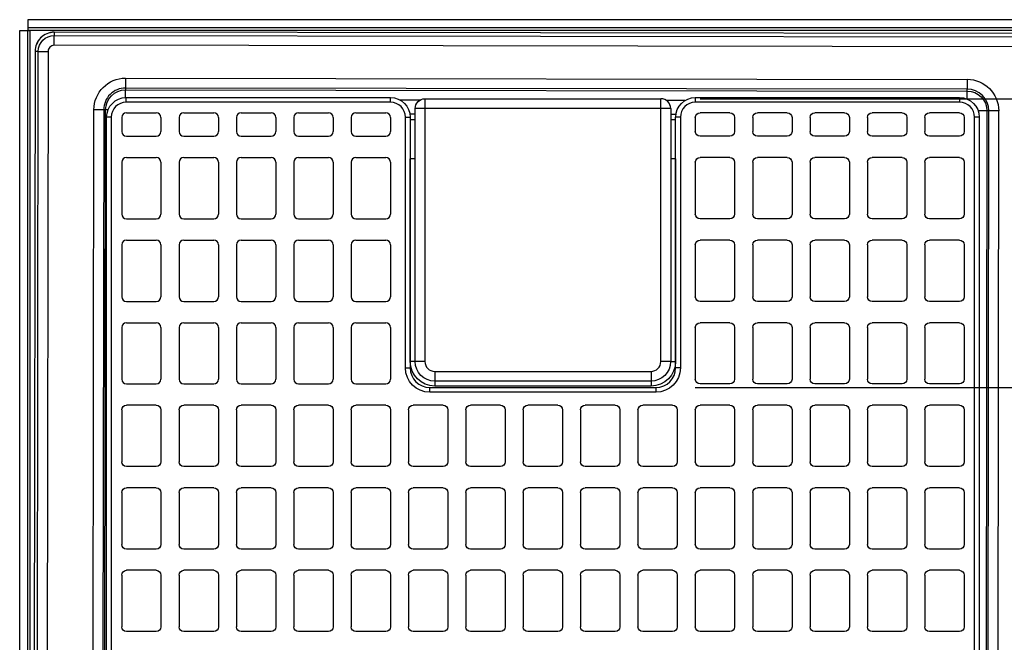
# Model space of a CAD drawing. Units: inches. Extents: x 0 to 17.2, y 0 to 11.
# Drawn here: x 3.3 to 4.9, y 8.6 to 9.6 of the extents above; entities that cross this region are included whole.
import ezdxf

# ---------------------------------------------------------------- set-up
doc = ezdxf.new("R2010")
doc.units = ezdxf.units.IN
doc.header["$MEASUREMENT"] = 0
doc.layers.add('DIMS', color=7, linetype='Continuous')
doc.layers.add('GEOM', color=7, linetype='Continuous')

msp = doc.modelspace()

# ---------------------------------------------------------------- linework, layer by layer
at = {"layer": 'DIMS', "color": 7}
for p, q in [((4.3776, 9.5129), (5.533, 9.5129)), ((4.3699, 9.0538), (5.533, 9.0538))]:
    msp.add_line(p, q, dxfattribs=at)
at = {"layer": 'GEOM', "color": 7}
for p, q in [((3.3083, 9.6385), (3.3083, 9.6254)), ((4.9614, 9.6385), (3.3083, 9.6385)), ((3.2951, 9.6216), (3.3083, 9.6216)), ((3.2951, 6.6185), (3.2951, 9.6216)), ((4.9614, 9.6254), (3.3083, 9.6254)), ((3.3083, 9.6254), (3.3083, 9.6217)), ((3.3083, 9.6217), (3.312, 9.6217)), ((3.3083, 6.6185), (3.3083, 9.6216)), ((3.3083, 9.6216), (3.312, 9.6216)), ((3.312, 9.6217), (4.9614, 9.6217)), ((3.312, 9.6216), (3.312, 9.6217)), ((3.312, 6.6223), (3.312, 9.6216)), ((3.35, 9.6185), (3.35, 9.6134)), ((4.9159, 9.6164), (3.35, 9.6185)), ((3.35, 9.6185), (3.35, 9.6185)), ((4.9159, 9.6164), (3.35, 9.6185)), ((3.35, 9.5978), (3.35, 9.6134)), ((3.35, 9.6134), (4.9159, 9.6112)), ((3.3195, 9.5881), (3.3155, 6.6666)), ((3.3195, 9.5881), (3.3155, 6.6666)), ((3.3247, 9.5881), (3.3195, 9.5881)), ((3.3195, 9.5881), (3.3195, 9.5881)), ((3.3207, 6.6666), (3.3247, 9.5881)), ((3.3247, 9.5881), (3.3403, 9.5881)), ((3.3403, 9.5881), (3.3363, 6.6666)), ((4.9159, 9.5956), (3.35, 9.5978)), ((3.4635, 9.5456), (3.4635, 9.5299)), ((3.4635, 9.5456), (4.8022, 9.5437)), ((4.8022, 9.5437), (4.8022, 9.5281)), ((3.4634, 9.5148), (3.4635, 9.527)), ((4.8022, 9.5281), (3.4635, 9.5299)), ((3.4635, 9.5299), (3.4635, 9.527)), ((3.4635, 9.527), (4.8022, 9.5251)), ((4.8022, 9.5251), (4.8022, 9.5281)), ((4.8022, 9.5124), (4.8022, 9.5251)), ((3.4646, 9.5073), (3.4646, 9.5148)), ((3.4646, 9.5148), (3.885, 9.5148)), ((3.885, 9.5073), (3.885, 9.5148)), ((3.9318, 9.5107), (3.9004, 9.5107)), ((3.9398, 9.5129), (3.9398, 9.4973)), ((3.9398, 9.5129), (4.3151, 9.5129)), ((4.3151, 9.4973), (4.3151, 9.5129)), ((4.3534, 9.5101), (4.3239, 9.5102)), ((4.3699, 9.5148), (4.7903, 9.5148)), ((4.3699, 9.5148), (4.3699, 9.5073)), ((4.7903, 9.5148), (4.7903, 9.5073)), ((3.4094, 6.7591), (3.4132, 9.4954)), ((3.4288, 9.4954), (3.4132, 9.4954)), ((3.4288, 9.4954), (3.425, 6.7591)), ((3.428, 6.7591), (3.4318, 9.4953)), ((3.4318, 9.4953), (3.4288, 9.4954)), ((3.4356, 9.4953), (3.4318, 9.4953)), ((3.885, 9.5073), (3.4646, 9.5073)), ((3.9398, 9.4973), (3.9242, 9.4973)), ((3.9242, 9.0951), (3.9242, 9.4973)), ((3.9398, 9.4973), (3.9398, 9.0951)), ((4.3151, 9.4973), (3.9398, 9.4973)), ((4.3151, 9.0951), (4.3151, 9.4973)), ((4.3307, 9.4973), (4.3151, 9.4973)), ((4.3307, 9.4973), (4.3307, 9.0951)), ((4.7903, 9.5073), (4.3699, 9.5073)), ((4.8166, 9.5005), (4.8115, 9.5065)), ((4.8338, 9.4934), (4.82, 9.4934)), ((4.8338, 9.4934), (4.8301, 6.7572)), ((4.833, 6.7572), (4.8368, 9.4934)), ((4.8368, 9.4934), (4.8338, 9.4934)), ((4.8524, 9.4934), (4.8368, 9.4934)), ((4.8524, 9.4934), (4.8487, 6.7572)), ((3.4333, 6.764), (3.4333, 9.4835)), ((3.4408, 9.4835), (3.4333, 9.4835)), ((3.4408, 9.4835), (3.4408, 6.764)), ((3.4574, 9.4832), (3.4574, 9.4607)), ((3.4649, 9.4907), (3.5124, 9.4907)), ((3.5199, 9.4832), (3.5199, 9.4607)), ((3.5487, 9.4832), (3.5487, 9.4607)), ((3.5562, 9.4907), (3.6037, 9.4907)), ((3.6112, 9.4832), (3.6112, 9.4607)), ((3.6399, 9.4832), (3.6399, 9.4607)), ((3.6474, 9.4907), (3.6949, 9.4907)), ((3.7024, 9.4832), (3.7024, 9.4607)), ((3.7312, 9.4832), (3.7312, 9.4607)), ((3.7387, 9.4907), (3.7862, 9.4907)), ((3.7937, 9.4832), (3.7937, 9.4607)), ((3.8224, 9.4832), (3.8224, 9.4607)), ((3.8299, 9.4907), (3.8774, 9.4907)), ((3.8849, 9.4832), (3.8849, 9.4607)), ((3.9088, 9.085), (3.9088, 9.4835)), ((3.9088, 9.4835), (3.9163, 9.4835)), ((3.9158, 9.4888), (3.9242, 9.4888)), ((3.9163, 9.4835), (3.9163, 9.085)), ((3.9163, 9.4798), (3.9242, 9.4798)), ((4.3307, 9.4882), (4.339, 9.4882)), ((4.3307, 9.4798), (4.3386, 9.4798)), ((4.3386, 9.085), (4.3386, 9.4835)), ((4.3461, 9.4835), (4.3386, 9.4835)), ((4.3461, 9.4835), (4.3461, 9.085)), ((4.3699, 9.4832), (4.3699, 9.4607)), ((4.4249, 9.4907), (4.3774, 9.4907)), ((4.4324, 9.4832), (4.4324, 9.4607)), ((4.4612, 9.4832), (4.4612, 9.4607)), ((4.5162, 9.4907), (4.4687, 9.4907)), ((4.5237, 9.4832), (4.5237, 9.4607)), ((4.5524, 9.4832), (4.5524, 9.4607)), ((4.6074, 9.4907), (4.5599, 9.4907)), ((4.6149, 9.4832), (4.6149, 9.4607)), ((4.6437, 9.4832), (4.6437, 9.4607)), ((4.6987, 9.4907), (4.6512, 9.4907)), ((4.7062, 9.4832), (4.7062, 9.4607)), ((4.7349, 9.4832), (4.7349, 9.4607)), ((4.7899, 9.4907), (4.7424, 9.4907)), ((4.7974, 9.4832), (4.7974, 9.4607)), ((4.8141, 6.764), (4.8141, 9.4835)), ((4.8216, 9.4835), (4.8141, 9.4835)), ((4.8216, 9.4835), (4.8216, 6.764)), ((3.4649, 9.4532), (3.5124, 9.4532)), ((3.5562, 9.4532), (3.6037, 9.4532)), ((3.6474, 9.4532), (3.6949, 9.4532)), ((3.7387, 9.4532), (3.7862, 9.4532)), ((3.8299, 9.4532), (3.8774, 9.4532)), ((4.4249, 9.4532), (4.3774, 9.4532)), ((4.5162, 9.4532), (4.4687, 9.4532)), ((4.6074, 9.4532), (4.5599, 9.4532)), ((4.6987, 9.4532), (4.6512, 9.4532)), ((4.7899, 9.4532), (4.7424, 9.4532)), ((3.4649, 9.4194), (3.5124, 9.4194)), ((3.5562, 9.4194), (3.6037, 9.4194)), ((3.6474, 9.4194), (3.6949, 9.4194)), ((3.7387, 9.4194), (3.7862, 9.4194)), ((3.8299, 9.4194), (3.8774, 9.4194)), ((3.9242, 9.4173), (3.9163, 9.4173)), ((3.9164, 9.0951), (3.9164, 9.4173)), ((4.3386, 9.4173), (4.3307, 9.4173)), ((4.3385, 9.4173), (4.3385, 9.0951)), ((4.4249, 9.4194), (4.3774, 9.4194)), ((4.5162, 9.4194), (4.4687, 9.4194)), ((4.6074, 9.4194), (4.5599, 9.4194)), ((4.6987, 9.4194), (4.6512, 9.4194)), ((4.7899, 9.4194), (4.7424, 9.4194)), ((3.4574, 9.4119), (3.4574, 9.3294)), ((3.5199, 9.4119), (3.5199, 9.3294)), ((3.5487, 9.4119), (3.5487, 9.3294)), ((3.6112, 9.4119), (3.6112, 9.3294)), ((3.6399, 9.4119), (3.6399, 9.3294)), ((3.7024, 9.4119), (3.7024, 9.3294)), ((3.7312, 9.4119), (3.7312, 9.3294)), ((3.7937, 9.4119), (3.7937, 9.3294)), ((3.8224, 9.4119), (3.8224, 9.3294)), ((3.8849, 9.4119), (3.8849, 9.3294)), ((4.3699, 9.4119), (4.3699, 9.3294)), ((4.4324, 9.4119), (4.4324, 9.3294)), ((4.4612, 9.4119), (4.4612, 9.3294)), ((4.5237, 9.4119), (4.5237, 9.3294)), ((4.5524, 9.4119), (4.5524, 9.3294)), ((4.6149, 9.4119), (4.6149, 9.3294)), ((4.6437, 9.4119), (4.6437, 9.3294)), ((4.7062, 9.4119), (4.7062, 9.3294)), ((4.7349, 9.4119), (4.7349, 9.3294)), ((4.7974, 9.4119), (4.7974, 9.3294)), ((3.4649, 9.3219), (3.5124, 9.3219)), ((3.5562, 9.3219), (3.6037, 9.3219)), ((3.6474, 9.3219), (3.6949, 9.3219)), ((3.7387, 9.3219), (3.7862, 9.3219)), ((3.8299, 9.3219), (3.8774, 9.3219)), ((4.4249, 9.3219), (4.3774, 9.3219)), ((4.5162, 9.3219), (4.4687, 9.3219)), ((4.6074, 9.3219), (4.5599, 9.3219)), ((4.6987, 9.3219), (4.6512, 9.3219)), ((4.7899, 9.3219), (4.7424, 9.3219)), ((3.4649, 9.2882), (3.5124, 9.2882)), ((3.5562, 9.2882), (3.6037, 9.2882)), ((3.6474, 9.2882), (3.6949, 9.2882)), ((3.7387, 9.2882), (3.7862, 9.2882)), ((3.8299, 9.2882), (3.8774, 9.2882)), ((4.4249, 9.2882), (4.3774, 9.2882)), ((4.5162, 9.2882), (4.4687, 9.2882)), ((4.6074, 9.2882), (4.5599, 9.2882)), ((4.6987, 9.2882), (4.6512, 9.2882)), ((4.7899, 9.2882), (4.7424, 9.2882)), ((3.4574, 9.2807), (3.4574, 9.1982)), ((3.5199, 9.2807), (3.5199, 9.1982)), ((3.5487, 9.2807), (3.5487, 9.1982)), ((3.6112, 9.2807), (3.6112, 9.1982)), ((3.6399, 9.2807), (3.6399, 9.1982)), ((3.7024, 9.2807), (3.7024, 9.1982)), ((3.7312, 9.2807), (3.7312, 9.1982)), ((3.7937, 9.2807), (3.7937, 9.1982)), ((3.8224, 9.2807), (3.8224, 9.1982)), ((3.8849, 9.2807), (3.8849, 9.1982)), ((4.3699, 9.2807), (4.3699, 9.1982)), ((4.4324, 9.2807), (4.4324, 9.1982)), ((4.4612, 9.2807), (4.4612, 9.1982)), ((4.5237, 9.2807), (4.5237, 9.1982)), ((4.5524, 9.2807), (4.5524, 9.1982)), ((4.6149, 9.2807), (4.6149, 9.1982)), ((4.6437, 9.2807), (4.6437, 9.1982)), ((4.7062, 9.2807), (4.7062, 9.1982)), ((4.7349, 9.2807), (4.7349, 9.1982)), ((4.7974, 9.2807), (4.7974, 9.1982)), ((3.4649, 9.1907), (3.5124, 9.1907)), ((3.5562, 9.1907), (3.6037, 9.1907)), ((3.6474, 9.1907), (3.6949, 9.1907)), ((3.7387, 9.1907), (3.7862, 9.1907)), ((3.8299, 9.1907), (3.8774, 9.1907)), ((4.4249, 9.1907), (4.3774, 9.1907)), ((4.5162, 9.1907), (4.4687, 9.1907)), ((4.6074, 9.1907), (4.5599, 9.1907)), ((4.6987, 9.1907), (4.6512, 9.1907)), ((4.7899, 9.1907), (4.7424, 9.1907)), ((3.4574, 9.1494), (3.4574, 9.0669)), ((3.4649, 9.1569), (3.5124, 9.1569)), ((3.5199, 9.1494), (3.5199, 9.0669)), ((3.5487, 9.1494), (3.5487, 9.0669)), ((3.5562, 9.1569), (3.6037, 9.1569)), ((3.6112, 9.1494), (3.6112, 9.0669)), ((3.6399, 9.1494), (3.6399, 9.0669)), ((3.6474, 9.1569), (3.6949, 9.1569)), ((3.7024, 9.1494), (3.7024, 9.0669)), ((3.7312, 9.1494), (3.7312, 9.0669)), ((3.7387, 9.1569), (3.7862, 9.1569)), ((3.7937, 9.1494), (3.7937, 9.0669)), ((3.8224, 9.1494), (3.8224, 9.0669)), ((3.8299, 9.1569), (3.8774, 9.1569)), ((3.8849, 9.1494), (3.8849, 9.0669)), ((4.3699, 9.1494), (4.3699, 9.0669)), ((4.4249, 9.1569), (4.3774, 9.1569)), ((4.4324, 9.1494), (4.4324, 9.0669)), ((4.4612, 9.1494), (4.4612, 9.0669)), ((4.5162, 9.1569), (4.4687, 9.1569)), ((4.5237, 9.1494), (4.5237, 9.0669)), ((4.5524, 9.1494), (4.5524, 9.0669)), ((4.6074, 9.1569), (4.5599, 9.1569)), ((4.6149, 9.1494), (4.6149, 9.0669)), ((4.6437, 9.1494), (4.6437, 9.0669)), ((4.6987, 9.1569), (4.6512, 9.1569)), ((4.7062, 9.1494), (4.7062, 9.0669)), ((4.7349, 9.1494), (4.7349, 9.0669)), ((4.7899, 9.1569), (4.7424, 9.1569)), ((4.7974, 9.1494), (4.7974, 9.0669)), ((3.9088, 9.085), (3.9163, 9.085)), ((3.9242, 9.0951), (3.9164, 9.0951)), ((3.9398, 9.0951), (3.9242, 9.0951)), ((4.3307, 9.0951), (4.3151, 9.0951)), ((4.3307, 9.0951), (4.3385, 9.0951)), ((4.3461, 9.085), (4.3386, 9.085)), ((3.9554, 9.0795), (4.2994, 9.0795)), ((3.9554, 9.0795), (3.9554, 9.0639)), ((4.2994, 9.0795), (4.2994, 9.0639)), ((3.4649, 9.0594), (3.5124, 9.0594)), ((3.5562, 9.0594), (3.6037, 9.0594)), ((3.6474, 9.0594), (3.6949, 9.0594)), ((3.7387, 9.0594), (3.7862, 9.0594)), ((3.8299, 9.0594), (3.8774, 9.0594)), ((3.9475, 9.0463), (3.9475, 9.0538)), ((3.9475, 9.0538), (4.3074, 9.0538)), ((4.2994, 9.0639), (3.9554, 9.0639)), ((3.9554, 9.0639), (3.9554, 9.0561)), ((4.2994, 9.0561), (3.9554, 9.0561)), ((4.2994, 9.0639), (4.2994, 9.0561)), ((4.3074, 9.0463), (4.3074, 9.0538)), ((4.4249, 9.0594), (4.3774, 9.0594)), ((4.5162, 9.0594), (4.4687, 9.0594)), ((4.6074, 9.0594), (4.5599, 9.0594)), ((4.6987, 9.0594), (4.6512, 9.0594)), ((4.7899, 9.0594), (4.7424, 9.0594)), ((4.3074, 9.0463), (3.9475, 9.0463)), ((3.5124, 9.0257), (3.4649, 9.0257)), ((3.6037, 9.0257), (3.5562, 9.0257)), ((3.6949, 9.0257), (3.6474, 9.0257)), ((3.7862, 9.0257), (3.7387, 9.0257)), ((3.8774, 9.0257), (3.8299, 9.0257)), ((3.9687, 9.0257), (3.9212, 9.0257)), ((4.0599, 9.0257), (4.0124, 9.0257)), ((4.1512, 9.0257), (4.1037, 9.0257)), ((4.2424, 9.0257), (4.1949, 9.0257)), ((4.3337, 9.0257), (4.2862, 9.0257)), ((4.4249, 9.0257), (4.3774, 9.0257)), ((4.5162, 9.0257), (4.4687, 9.0257)), ((4.6074, 9.0257), (4.5599, 9.0257)), ((4.6987, 9.0257), (4.6512, 9.0257)), ((4.7899, 9.0257), (4.7424, 9.0257)), ((3.4574, 9.0182), (3.4574, 8.9357)), ((3.5199, 9.0182), (3.5199, 8.9357)), ((3.5487, 9.0182), (3.5487, 8.9357)), ((3.6112, 9.0182), (3.6112, 8.9357)), ((3.6399, 9.0182), (3.6399, 8.9357)), ((3.7024, 9.0182), (3.7024, 8.9357)), ((3.7312, 9.0182), (3.7312, 8.9357)), ((3.7937, 9.0182), (3.7937, 8.9357)), ((3.8224, 9.0182), (3.8224, 8.9357)), ((3.8849, 9.0182), (3.8849, 8.9357)), ((3.9137, 9.0182), (3.9137, 8.9357)), ((3.9762, 9.0182), (3.9762, 8.9357)), ((4.0049, 9.0182), (4.0049, 8.9357)), ((4.0674, 9.0182), (4.0674, 8.9357)), ((4.0962, 9.0182), (4.0962, 8.9357)), ((4.1587, 9.0182), (4.1587, 8.9357)), ((4.1874, 9.0182), (4.1874, 8.9357)), ((4.2499, 9.0182), (4.2499, 8.9357)), ((4.2787, 9.0182), (4.2787, 8.9357)), ((4.3412, 9.0182), (4.3412, 8.9357)), ((4.3699, 9.0182), (4.3699, 8.9357)), ((4.4324, 9.0182), (4.4324, 8.9357)), ((4.4612, 9.0182), (4.4612, 8.9357)), ((4.5237, 9.0182), (4.5237, 8.9357)), ((4.5524, 9.0182), (4.5524, 8.9357)), ((4.6149, 9.0182), (4.6149, 8.9357)), ((4.6437, 9.0182), (4.6437, 8.9357)), ((4.7062, 9.0182), (4.7062, 8.9357)), ((4.7349, 9.0182), (4.7349, 8.9357)), ((4.7974, 9.0182), (4.7974, 8.9357)), ((3.5124, 8.9282), (3.4649, 8.9282)), ((3.6037, 8.9282), (3.5562, 8.9282)), ((3.6949, 8.9282), (3.6474, 8.9282)), ((3.7862, 8.9282), (3.7387, 8.9282)), ((3.8774, 8.9282), (3.8299, 8.9282)), ((3.9687, 8.9282), (3.9212, 8.9282)), ((4.0599, 8.9282), (4.0124, 8.9282)), ((4.1512, 8.9282), (4.1037, 8.9282)), ((4.2424, 8.9282), (4.1949, 8.9282)), ((4.3337, 8.9282), (4.2862, 8.9282)), ((4.4249, 8.9282), (4.3774, 8.9282)), ((4.5162, 8.9282), (4.4687, 8.9282)), ((4.6074, 8.9282), (4.5599, 8.9282)), ((4.6987, 8.9282), (4.6512, 8.9282)), ((4.7899, 8.9282), (4.7424, 8.9282)), ((3.4574, 8.8869), (3.4574, 8.8044)), ((3.5124, 8.8944), (3.4649, 8.8944)), ((3.5199, 8.8869), (3.5199, 8.8044)), ((3.5487, 8.8869), (3.5487, 8.8044)), ((3.6037, 8.8944), (3.5562, 8.8944)), ((3.6112, 8.8869), (3.6112, 8.8044)), ((3.6399, 8.8869), (3.6399, 8.8044)), ((3.6949, 8.8944), (3.6474, 8.8944)), ((3.7024, 8.8869), (3.7024, 8.8044)), ((3.7312, 8.8869), (3.7312, 8.8044)), ((3.7862, 8.8944), (3.7387, 8.8944)), ((3.7937, 8.8869), (3.7937, 8.8044)), ((3.8224, 8.8869), (3.8224, 8.8044)), ((3.8774, 8.8944), (3.8299, 8.8944)), ((3.8849, 8.8869), (3.8849, 8.8044)), ((3.9137, 8.8869), (3.9137, 8.8044)), ((3.9687, 8.8944), (3.9212, 8.8944)), ((3.9762, 8.8869), (3.9762, 8.8044)), ((4.0049, 8.8869), (4.0049, 8.8044)), ((4.0599, 8.8944), (4.0124, 8.8944)), ((4.0674, 8.8869), (4.0674, 8.8044)), ((4.0962, 8.8869), (4.0962, 8.8044)), ((4.1512, 8.8944), (4.1037, 8.8944)), ((4.1587, 8.8869), (4.1587, 8.8044)), ((4.1874, 8.8869), (4.1874, 8.8044)), ((4.2424, 8.8944), (4.1949, 8.8944)), ((4.2499, 8.8869), (4.2499, 8.8044)), ((4.2787, 8.8869), (4.2787, 8.8044)), ((4.3337, 8.8944), (4.2862, 8.8944)), ((4.3412, 8.8869), (4.3412, 8.8044)), ((4.3699, 8.8869), (4.3699, 8.8044)), ((4.4249, 8.8944), (4.3774, 8.8944)), ((4.4324, 8.8869), (4.4324, 8.8044)), ((4.4612, 8.8869), (4.4612, 8.8044)), ((4.5162, 8.8944), (4.4687, 8.8944)), ((4.5237, 8.8869), (4.5237, 8.8044)), ((4.5524, 8.8869), (4.5524, 8.8044)), ((4.6074, 8.8944), (4.5599, 8.8944)), ((4.6149, 8.8869), (4.6149, 8.8044)), ((4.6437, 8.8869), (4.6437, 8.8044)), ((4.6987, 8.8944), (4.6512, 8.8944)), ((4.7062, 8.8869), (4.7062, 8.8044)), ((4.7349, 8.8869), (4.7349, 8.8044)), ((4.7899, 8.8944), (4.7424, 8.8944)), ((4.7974, 8.8869), (4.7974, 8.8044)), ((3.5124, 8.7969), (3.4649, 8.7969)), ((3.6037, 8.7969), (3.5562, 8.7969)), ((3.6949, 8.7969), (3.6474, 8.7969)), ((3.7862, 8.7969), (3.7387, 8.7969)), ((3.8774, 8.7969), (3.8299, 8.7969)), ((3.9687, 8.7969), (3.9212, 8.7969)), ((4.0599, 8.7969), (4.0124, 8.7969)), ((4.1512, 8.7969), (4.1037, 8.7969)), ((4.2424, 8.7969), (4.1949, 8.7969)), ((4.3337, 8.7969), (4.2862, 8.7969)), ((4.4249, 8.7969), (4.3774, 8.7969)), ((4.5162, 8.7969), (4.4687, 8.7969)), ((4.6074, 8.7969), (4.5599, 8.7969)), ((4.6987, 8.7969), (4.6512, 8.7969)), ((4.7899, 8.7969), (4.7424, 8.7969)), ((3.4574, 8.7557), (3.4574, 8.6732)), ((3.5124, 8.7632), (3.4649, 8.7632)), ((3.5199, 8.7557), (3.5199, 8.6732)), ((3.5487, 8.7557), (3.5487, 8.6732)), ((3.6037, 8.7632), (3.5562, 8.7632)), ((3.6112, 8.7557), (3.6112, 8.6732)), ((3.6399, 8.7557), (3.6399, 8.6732)), ((3.6949, 8.7632), (3.6474, 8.7632)), ((3.7024, 8.7557), (3.7024, 8.6732)), ((3.7312, 8.7557), (3.7312, 8.6732)), ((3.7862, 8.7632), (3.7387, 8.7632)), ((3.7937, 8.7557), (3.7937, 8.6732)), ((3.8224, 8.7557), (3.8224, 8.6732)), ((3.8774, 8.7632), (3.8299, 8.7632)), ((3.8849, 8.7557), (3.8849, 8.6732)), ((3.9137, 8.7557), (3.9137, 8.6732)), ((3.9687, 8.7632), (3.9212, 8.7632)), ((3.9762, 8.7557), (3.9762, 8.6732)), ((4.0049, 8.7557), (4.0049, 8.6732)), ((4.0599, 8.7632), (4.0124, 8.7632)), ((4.0674, 8.7557), (4.0674, 8.6732)), ((4.0962, 8.7557), (4.0962, 8.6732)), ((4.1512, 8.7632), (4.1037, 8.7632)), ((4.1587, 8.7557), (4.1587, 8.6732)), ((4.1874, 8.7557), (4.1874, 8.6732)), ((4.2424, 8.7632), (4.1949, 8.7632)), ((4.2499, 8.7557), (4.2499, 8.6732)), ((4.2787, 8.7557), (4.2787, 8.6732)), ((4.3337, 8.7632), (4.2862, 8.7632)), ((4.3412, 8.7557), (4.3412, 8.6732)), ((4.3699, 8.7557), (4.3699, 8.6732)), ((4.4249, 8.7632), (4.3774, 8.7632)), ((4.4324, 8.7557), (4.4324, 8.6732)), ((4.4612, 8.7557), (4.4612, 8.6732)), ((4.5162, 8.7632), (4.4687, 8.7632)), ((4.5237, 8.7557), (4.5237, 8.6732)), ((4.5524, 8.7557), (4.5524, 8.6732)), ((4.6074, 8.7632), (4.5599, 8.7632)), ((4.6149, 8.7557), (4.6149, 8.6732)), ((4.6437, 8.7557), (4.6437, 8.6732)), ((4.6987, 8.7632), (4.6512, 8.7632)), ((4.7062, 8.7557), (4.7062, 8.6732)), ((4.7349, 8.7557), (4.7349, 8.6732)), ((4.7899, 8.7632), (4.7424, 8.7632)), ((4.7974, 8.7557), (4.7974, 8.6732)), ((3.5124, 8.6657), (3.4649, 8.6657)), ((3.6037, 8.6657), (3.5562, 8.6657)), ((3.6949, 8.6657), (3.6474, 8.6657)), ((3.7862, 8.6657), (3.7387, 8.6657)), ((3.8774, 8.6657), (3.8299, 8.6657)), ((3.9687, 8.6657), (3.9212, 8.6657)), ((4.0599, 8.6657), (4.0124, 8.6657)), ((4.1512, 8.6657), (4.1037, 8.6657)), ((4.2424, 8.6657), (4.1949, 8.6657)), ((4.3337, 8.6657), (4.2862, 8.6657)), ((4.4249, 8.6657), (4.3774, 8.6657)), ((4.5162, 8.6657), (4.4687, 8.6657)), ((4.6074, 8.6657), (4.5599, 8.6657)), ((4.6987, 8.6657), (4.6512, 8.6657)), ((4.7899, 8.6657), (4.7424, 8.6657))]:
    msp.add_line(p, q, dxfattribs=at)
for centre, radius, start, end in [((3.35, 9.5881), 0.0304, 89.9215, 179.9215), ((3.35, 9.5881), 0.0305, 89.9215, 179.9215), ((3.35, 9.5881), 0.00969, 89.9215, 179.9215), ((3.4634, 9.4953), 0.0346, 89.9215, 179.9215), ((4.8022, 9.4935), 0.0346, -0.0785, 89.9215), ((4.3151, 9.4973), 0.0156, 0, 90), ((3.4646, 9.4835), 0.0238, 90, 180), ((3.885, 9.4835), 0.0238, 0, 90), ((4.3699, 9.4835), 0.0238, 90, 180), ((4.7903, 9.4835), 0.0238, 0, 90), ((3.4649, 9.4832), 0.0075, 90, 180), ((3.5124, 9.4832), 0.0075, 0, 90), ((3.5562, 9.4832), 0.0075, 90, 180), ((3.6037, 9.4832), 0.0075, 0, 90), ((3.6474, 9.4832), 0.0075, 90, 180), ((3.6949, 9.4832), 0.0075, 0, 90), ((3.7387, 9.4832), 0.0075, 90, 180), ((3.7862, 9.4832), 0.0075, 0, 90), ((3.8299, 9.4832), 0.0075, 90, 180), ((3.8774, 9.4832), 0.0075, 0, 90), ((3.4649, 9.4607), 0.0075, 180, 270), ((3.5124, 9.4607), 0.0075, -90, 0), ((3.5562, 9.4607), 0.0075, 180, 270), ((3.6037, 9.4607), 0.0075, -90, 0), ((3.6474, 9.4607), 0.0075, 180, 270), ((3.6949, 9.4607), 0.0075, -90, 0), ((3.7387, 9.4607), 0.0075, 180, 270), ((3.7862, 9.4607), 0.0075, -90, 0), ((3.8299, 9.4607), 0.0075, 180, 270), ((3.8774, 9.4607), 0.0075, -90, 0), ((3.4649, 9.4119), 0.0075, 90, 180), ((3.5124, 9.4119), 0.0075, 0, 90), ((3.5562, 9.4119), 0.0075, 90, 180), ((3.6037, 9.4119), 0.0075, 0, 90), ((3.6474, 9.4119), 0.0075, 90, 180), ((3.6949, 9.4119), 0.0075, 0, 90), ((3.7387, 9.4119), 0.0075, 90, 180), ((3.7862, 9.4119), 0.0075, 0, 90), ((3.8299, 9.4119), 0.0075, 90, 180), ((3.8774, 9.4119), 0.0075, 0, 90), ((3.4649, 9.3294), 0.0075, 180, 270), ((3.5124, 9.3294), 0.0075, -90, 0), ((3.5562, 9.3294), 0.0075, 180, 270), ((3.6037, 9.3294), 0.0075, -90, 0), ((3.6474, 9.3294), 0.0075, 180, 270), ((3.6949, 9.3294), 0.0075, -90, 0), ((3.7387, 9.3294), 0.0075, 180, 270), ((3.7862, 9.3294), 0.0075, -90, 0), ((3.8299, 9.3294), 0.0075, 180, 270), ((3.8774, 9.3294), 0.0075, -90, 0), ((3.4649, 9.2807), 0.0075, 90, 180), ((3.5124, 9.2807), 0.0075, 0, 90), ((3.5562, 9.2807), 0.0075, 90, 180), ((3.6037, 9.2807), 0.0075, 0, 90), ((3.6474, 9.2807), 0.0075, 90, 180), ((3.6949, 9.2807), 0.0075, 0, 90), ((3.7387, 9.2807), 0.0075, 90, 180), ((3.7862, 9.2807), 0.0075, 0, 90), ((3.8299, 9.2807), 0.0075, 90, 180), ((3.8774, 9.2807), 0.0075, 0, 90), ((3.4649, 9.1982), 0.0075, 180, 270), ((3.5124, 9.1982), 0.0075, -90, 0), ((3.5562, 9.1982), 0.0075, 180, 270), ((3.6037, 9.1982), 0.0075, -90, 0), ((3.6474, 9.1982), 0.0075, 180, 270), ((3.6949, 9.1982), 0.0075, -90, 0), ((3.7387, 9.1982), 0.0075, 180, 270), ((3.7862, 9.1982), 0.0075, -90, 0), ((3.8299, 9.1982), 0.0075, 180, 270), ((3.8774, 9.1982), 0.0075, -90, 0), ((3.4649, 9.1494), 0.0075, 90, 180), ((3.5124, 9.1494), 0.0075, 0, 90), ((3.5562, 9.1494), 0.0075, 90, 180), ((3.6037, 9.1494), 0.0075, 0, 90), ((3.6474, 9.1494), 0.0075, 90, 180), ((3.6949, 9.1494), 0.0075, 0, 90), ((3.7387, 9.1494), 0.0075, 90, 180), ((3.7862, 9.1494), 0.0075, 0, 90), ((3.8299, 9.1494), 0.0075, 90, 180), ((3.8774, 9.1494), 0.0075, 0, 90), ((3.9475, 9.085), 0.0312, 180, 270), ((3.9554, 9.0951), 0.0156, 180, 270), ((4.2994, 9.0951), 0.0156, 270, 360), ((4.3074, 9.085), 0.0312, -90, 0), ((3.4649, 9.0669), 0.0075, 180, 270), ((3.5124, 9.0669), 0.0075, -90, 0), ((3.5562, 9.0669), 0.0075, 180, 270), ((3.6037, 9.0669), 0.0075, -90, 0), ((3.6474, 9.0669), 0.0075, 180, 270), ((3.6949, 9.0669), 0.0075, -90, 0), ((3.7387, 9.0669), 0.0075, 180, 270), ((3.7862, 9.0669), 0.0075, -90, 0), ((3.8299, 9.0669), 0.0075, 180, 270), ((3.8774, 9.0669), 0.0075, -90, 0)]:
    msp.add_arc(centre, radius, start, end, dxfattribs=at)
at = {"layer": 'GEOM', "color": 7, "extrusion": (0, 0, -1)}
for centre, radius, start, end in [((-3.35, 9.5881), 0.0253, 0.0785, 90.0785), ((-3.4634, 9.4953), 0.0503, 0.0785, 90.0785), ((-4.8022, 9.4935), 0.0503, 90.0785, 180.0785), ((-3.4634, 9.4953), 0.0316, 0.0785, 90.0785), ((-4.8022, 9.4935), 0.0316, 90.0785, 180.0785), ((-3.4646, 9.4835), 0.0312, 0, 90), ((-3.885, 9.4835), 0.0312, 90, 180), ((-3.9398, 9.4973), 0.0156, 0, 90), ((-4.3699, 9.4835), 0.0312, 0, 90), ((-4.7903, 9.4835), 0.0312, 90, 180), ((-4.3774, 9.4832), 0.0075, 0, 90), ((-4.4249, 9.4832), 0.0075, 90, 180), ((-4.4687, 9.4832), 0.0075, 0, 90), ((-4.5162, 9.4832), 0.0075, 90, 180), ((-4.5599, 9.4832), 0.0075, 0, 90), ((-4.6074, 9.4832), 0.0075, 90, 180), ((-4.6512, 9.4832), 0.0075, 0, 90), ((-4.6987, 9.4832), 0.0075, 90, 180), ((-4.7424, 9.4832), 0.0075, 0, 90), ((-4.7899, 9.4832), 0.0075, 90, 180), ((-4.3774, 9.4607), 0.0075, -90, 0), ((-4.4249, 9.4607), 0.0075, 180, 270), ((-4.4687, 9.4607), 0.0075, -90, 0), ((-4.5162, 9.4607), 0.0075, 180, 270), ((-4.5599, 9.4607), 0.0075, -90, 0), ((-4.6074, 9.4607), 0.0075, 180, 270), ((-4.6512, 9.4607), 0.0075, -90, 0), ((-4.6987, 9.4607), 0.0075, 180, 270), ((-4.7424, 9.4607), 0.0075, -90, 0), ((-4.7899, 9.4607), 0.0075, 180, 270), ((-4.3774, 9.4119), 0.0075, 0, 90), ((-4.4249, 9.4119), 0.0075, 90, 180), ((-4.4687, 9.4119), 0.0075, 0, 90), ((-4.5162, 9.4119), 0.0075, 90, 180), ((-4.5599, 9.4119), 0.0075, 0, 90), ((-4.6074, 9.4119), 0.0075, 90, 180), ((-4.6512, 9.4119), 0.0075, 0, 90), ((-4.6987, 9.4119), 0.0075, 90, 180), ((-4.7424, 9.4119), 0.0075, 0, 90), ((-4.7899, 9.4119), 0.0075, 90, 180), ((-4.3774, 9.3294), 0.0075, -90, 0), ((-4.4249, 9.3294), 0.0075, 180, 270), ((-4.4687, 9.3294), 0.0075, -90, 0), ((-4.5162, 9.3294), 0.0075, 180, 270), ((-4.5599, 9.3294), 0.0075, -90, 0), ((-4.6074, 9.3294), 0.0075, 180, 270), ((-4.6512, 9.3294), 0.0075, -90, 0), ((-4.6987, 9.3294), 0.0075, 180, 270), ((-4.7424, 9.3294), 0.0075, -90, 0), ((-4.7899, 9.3294), 0.0075, 180, 270), ((-4.3774, 9.2807), 0.0075, 0, 90), ((-4.4249, 9.2807), 0.0075, 90, 180), ((-4.4687, 9.2807), 0.0075, 0, 90), ((-4.5162, 9.2807), 0.0075, 90, 180), ((-4.5599, 9.2807), 0.0075, 0, 90), ((-4.6074, 9.2807), 0.0075, 90, 180), ((-4.6512, 9.2807), 0.0075, 0, 90), ((-4.6987, 9.2807), 0.0075, 90, 180), ((-4.7424, 9.2807), 0.0075, 0, 90), ((-4.7899, 9.2807), 0.0075, 90, 180), ((-4.3774, 9.1982), 0.0075, -90, 0), ((-4.4249, 9.1982), 0.0075, 180, 270), ((-4.4687, 9.1982), 0.0075, -90, 0), ((-4.5162, 9.1982), 0.0075, 180, 270), ((-4.5599, 9.1982), 0.0075, -90, 0), ((-4.6074, 9.1982), 0.0075, 180, 270), ((-4.6512, 9.1982), 0.0075, -90, 0), ((-4.6987, 9.1982), 0.0075, 180, 270), ((-4.7424, 9.1982), 0.0075, -90, 0), ((-4.7899, 9.1982), 0.0075, 180, 270), ((-4.3774, 9.1494), 0.0075, 0, 90), ((-4.4249, 9.1494), 0.0075, 90, 180), ((-4.4687, 9.1494), 0.0075, 0, 90), ((-4.5162, 9.1494), 0.0075, 90, 180), ((-4.5599, 9.1494), 0.0075, 0, 90), ((-4.6074, 9.1494), 0.0075, 90, 180), ((-4.6512, 9.1494), 0.0075, 0, 90), ((-4.6987, 9.1494), 0.0075, 90, 180), ((-4.7424, 9.1494), 0.0075, 0, 90), ((-4.7899, 9.1494), 0.0075, 90, 180), ((-3.9475, 9.085), 0.0387, -90, 0), ((-3.9554, 9.0951), 0.0391, -90, 0), ((-3.9554, 9.0951), 0.0312, -90, 0), ((-4.2994, 9.0951), 0.0312, 180, 270), ((-4.2994, 9.0951), 0.0391, 180, 270), ((-4.3074, 9.085), 0.0387, 180, 270), ((-4.3774, 9.0669), 0.0075, -90, 0), ((-4.4249, 9.0669), 0.0075, 180, 270), ((-4.4687, 9.0669), 0.0075, -90, 0), ((-4.5162, 9.0669), 0.0075, 180, 270), ((-4.5599, 9.0669), 0.0075, -90, 0), ((-4.6074, 9.0669), 0.0075, 180, 270), ((-4.6512, 9.0669), 0.0075, -90, 0), ((-4.6987, 9.0669), 0.0075, 180, 270), ((-4.7424, 9.0669), 0.0075, -90, 0), ((-4.7899, 9.0669), 0.0075, 180, 270), ((-3.4649, 9.0182), 0.0075, 0, 90), ((-3.5124, 9.0182), 0.0075, 90, 180), ((-3.5562, 9.0182), 0.0075, 0, 90), ((-3.6037, 9.0182), 0.0075, 90, 180), ((-3.6474, 9.0182), 0.0075, 0, 90), ((-3.6949, 9.0182), 0.0075, 90, 180), ((-3.7387, 9.0182), 0.0075, 0, 90), ((-3.7862, 9.0182), 0.0075, 90, 180), ((-3.8299, 9.0182), 0.0075, 0, 90), ((-3.8774, 9.0182), 0.0075, 90, 180), ((-3.9212, 9.0182), 0.0075, 0, 90), ((-3.9687, 9.0182), 0.0075, 90, 180), ((-4.0124, 9.0182), 0.0075, 0, 90), ((-4.0599, 9.0182), 0.0075, 90, 180), ((-4.1037, 9.0182), 0.0075, 0, 90), ((-4.1512, 9.0182), 0.0075, 90, 180), ((-4.1949, 9.0182), 0.0075, 0, 90), ((-4.2424, 9.0182), 0.0075, 90, 180), ((-4.2862, 9.0182), 0.0075, 0, 90), ((-4.3337, 9.0182), 0.0075, 90, 180), ((-4.3774, 9.0182), 0.0075, 0, 90), ((-4.4249, 9.0182), 0.0075, 90, 180), ((-4.4687, 9.0182), 0.0075, 0, 90), ((-4.5162, 9.0182), 0.0075, 90, 180), ((-4.5599, 9.0182), 0.0075, 0, 90), ((-4.6074, 9.0182), 0.0075, 90, 180), ((-4.6512, 9.0182), 0.0075, 0, 90), ((-4.6987, 9.0182), 0.0075, 90, 180), ((-4.7424, 9.0182), 0.0075, 0, 90), ((-4.7899, 9.0182), 0.0075, 90, 180), ((-3.4649, 8.9357), 0.0075, -90, 0), ((-3.5124, 8.9357), 0.0075, 180, 270), ((-3.5562, 8.9357), 0.0075, -90, 0), ((-3.6037, 8.9357), 0.0075, 180, 270), ((-3.6474, 8.9357), 0.0075, -90, 0), ((-3.6949, 8.9357), 0.0075, 180, 270), ((-3.7387, 8.9357), 0.0075, -90, 0), ((-3.7862, 8.9357), 0.0075, 180, 270), ((-3.8299, 8.9357), 0.0075, -90, 0), ((-3.8774, 8.9357), 0.0075, 180, 270), ((-3.9212, 8.9357), 0.0075, -90, 0), ((-3.9687, 8.9357), 0.0075, 180, 270), ((-4.0124, 8.9357), 0.0075, -90, 0), ((-4.0599, 8.9357), 0.0075, 180, 270), ((-4.1037, 8.9357), 0.0075, -90, 0), ((-4.1512, 8.9357), 0.0075, 180, 270), ((-4.1949, 8.9357), 0.0075, -90, 0), ((-4.2424, 8.9357), 0.0075, 180, 270), ((-4.2862, 8.9357), 0.0075, -90, 0), ((-4.3337, 8.9357), 0.0075, 180, 270), ((-4.3774, 8.9357), 0.0075, -90, 0), ((-4.4249, 8.9357), 0.0075, 180, 270), ((-4.4687, 8.9357), 0.0075, -90, 0), ((-4.5162, 8.9357), 0.0075, 180, 270), ((-4.5599, 8.9357), 0.0075, -90, 0), ((-4.6074, 8.9357), 0.0075, 180, 270), ((-4.6512, 8.9357), 0.0075, -90, 0), ((-4.6987, 8.9357), 0.0075, 180, 270), ((-4.7424, 8.9357), 0.0075, -90, 0), ((-4.7899, 8.9357), 0.0075, 180, 270), ((-3.4649, 8.8869), 0.0075, 0, 90), ((-3.5124, 8.8869), 0.0075, 90, 180), ((-3.5562, 8.8869), 0.0075, 0, 90), ((-3.6037, 8.8869), 0.0075, 90, 180), ((-3.6474, 8.8869), 0.0075, 0, 90), ((-3.6949, 8.8869), 0.0075, 90, 180), ((-3.7387, 8.8869), 0.0075, 0, 90), ((-3.7862, 8.8869), 0.0075, 90, 180), ((-3.8299, 8.8869), 0.0075, 0, 90), ((-3.8774, 8.8869), 0.0075, 90, 180), ((-3.9212, 8.8869), 0.0075, 0, 90), ((-3.9687, 8.8869), 0.0075, 90, 180), ((-4.0124, 8.8869), 0.0075, 0, 90), ((-4.0599, 8.8869), 0.0075, 90, 180), ((-4.1037, 8.8869), 0.0075, 0, 90), ((-4.1512, 8.8869), 0.0075, 90, 180), ((-4.1949, 8.8869), 0.0075, 0, 90), ((-4.2424, 8.8869), 0.0075, 90, 180), ((-4.2862, 8.8869), 0.0075, 0, 90), ((-4.3337, 8.8869), 0.0075, 90, 180), ((-4.3774, 8.8869), 0.0075, 0, 90), ((-4.4249, 8.8869), 0.0075, 90, 180), ((-4.4687, 8.8869), 0.0075, 0, 90), ((-4.5162, 8.8869), 0.0075, 90, 180), ((-4.5599, 8.8869), 0.0075, 0, 90), ((-4.6074, 8.8869), 0.0075, 90, 180), ((-4.6512, 8.8869), 0.0075, 0, 90), ((-4.6987, 8.8869), 0.0075, 90, 180), ((-4.7424, 8.8869), 0.0075, 0, 90), ((-4.7899, 8.8869), 0.0075, 90, 180), ((-3.4649, 8.8044), 0.0075, -90, 0), ((-3.5124, 8.8044), 0.0075, 180, 270), ((-3.5562, 8.8044), 0.0075, -90, 0), ((-3.6037, 8.8044), 0.0075, 180, 270), ((-3.6474, 8.8044), 0.0075, -90, 0), ((-3.6949, 8.8044), 0.0075, 180, 270), ((-3.7387, 8.8044), 0.0075, -90, 0), ((-3.7862, 8.8044), 0.0075, 180, 270), ((-3.8299, 8.8044), 0.0075, -90, 0), ((-3.8774, 8.8044), 0.0075, 180, 270), ((-3.9212, 8.8044), 0.0075, -90, 0), ((-3.9687, 8.8044), 0.0075, 180, 270), ((-4.0124, 8.8044), 0.0075, -90, 0), ((-4.0599, 8.8044), 0.0075, 180, 270), ((-4.1037, 8.8044), 0.0075, -90, 0), ((-4.1512, 8.8044), 0.0075, 180, 270), ((-4.1949, 8.8044), 0.0075, -90, 0), ((-4.2424, 8.8044), 0.0075, 180, 270), ((-4.2862, 8.8044), 0.0075, -90, 0), ((-4.3337, 8.8044), 0.0075, 180, 270), ((-4.3774, 8.8044), 0.0075, -90, 0), ((-4.4249, 8.8044), 0.0075, 180, 270), ((-4.4687, 8.8044), 0.0075, -90, 0), ((-4.5162, 8.8044), 0.0075, 180, 270), ((-4.5599, 8.8044), 0.0075, -90, 0), ((-4.6074, 8.8044), 0.0075, 180, 270), ((-4.6512, 8.8044), 0.0075, -90, 0), ((-4.6987, 8.8044), 0.0075, 180, 270), ((-4.7424, 8.8044), 0.0075, -90, 0), ((-4.7899, 8.8044), 0.0075, 180, 270), ((-3.4649, 8.7557), 0.0075, 0, 90), ((-3.5124, 8.7557), 0.0075, 90, 180), ((-3.5562, 8.7557), 0.0075, 0, 90), ((-3.6037, 8.7557), 0.0075, 90, 180), ((-3.6474, 8.7557), 0.0075, 0, 90), ((-3.6949, 8.7557), 0.0075, 90, 180), ((-3.7387, 8.7557), 0.0075, 0, 90), ((-3.7862, 8.7557), 0.0075, 90, 180), ((-3.8299, 8.7557), 0.0075, 0, 90), ((-3.8774, 8.7557), 0.0075, 90, 180), ((-3.9212, 8.7557), 0.0075, 0, 90), ((-3.9687, 8.7557), 0.0075, 90, 180), ((-4.0124, 8.7557), 0.0075, 0, 90), ((-4.0599, 8.7557), 0.0075, 90, 180), ((-4.1037, 8.7557), 0.0075, 0, 90), ((-4.1512, 8.7557), 0.0075, 90, 180), ((-4.1949, 8.7557), 0.0075, 0, 90), ((-4.2424, 8.7557), 0.0075, 90, 180), ((-4.2862, 8.7557), 0.0075, 0, 90), ((-4.3337, 8.7557), 0.0075, 90, 180), ((-4.3774, 8.7557), 0.0075, 0, 90), ((-4.4249, 8.7557), 0.0075, 90, 180), ((-4.4687, 8.7557), 0.0075, 0, 90), ((-4.5162, 8.7557), 0.0075, 90, 180), ((-4.5599, 8.7557), 0.0075, 0, 90), ((-4.6074, 8.7557), 0.0075, 90, 180), ((-4.6512, 8.7557), 0.0075, 0, 90), ((-4.6987, 8.7557), 0.0075, 90, 180), ((-4.7424, 8.7557), 0.0075, 0, 90), ((-4.7899, 8.7557), 0.0075, 90, 180), ((-3.4649, 8.6732), 0.0075, -90, 0), ((-3.5124, 8.6732), 0.0075, 180, 270), ((-3.5562, 8.6732), 0.0075, -90, 0), ((-3.6037, 8.6732), 0.0075, 180, 270), ((-3.6474, 8.6732), 0.0075, -90, 0), ((-3.6949, 8.6732), 0.0075, 180, 270), ((-3.7387, 8.6732), 0.0075, -90, 0), ((-3.7862, 8.6732), 0.0075, 180, 270), ((-3.8299, 8.6732), 0.0075, -90, 0), ((-3.8774, 8.6732), 0.0075, 180, 270), ((-3.9212, 8.6732), 0.0075, -90, 0), ((-3.9687, 8.6732), 0.0075, 180, 270), ((-4.0124, 8.6732), 0.0075, -90, 0), ((-4.0599, 8.6732), 0.0075, 180, 270), ((-4.1037, 8.6732), 0.0075, -90, 0), ((-4.1512, 8.6732), 0.0075, 180, 270), ((-4.1949, 8.6732), 0.0075, -90, 0), ((-4.2424, 8.6732), 0.0075, 180, 270), ((-4.2862, 8.6732), 0.0075, -90, 0), ((-4.3337, 8.6732), 0.0075, 180, 270), ((-4.3774, 8.6732), 0.0075, -90, 0), ((-4.4249, 8.6732), 0.0075, 180, 270), ((-4.4687, 8.6732), 0.0075, -90, 0), ((-4.5162, 8.6732), 0.0075, 180, 270), ((-4.5599, 8.6732), 0.0075, -90, 0), ((-4.6074, 8.6732), 0.0075, 180, 270), ((-4.6512, 8.6732), 0.0075, -90, 0), ((-4.6987, 8.6732), 0.0075, 180, 270), ((-4.7424, 8.6732), 0.0075, -90, 0), ((-4.7899, 8.6732), 0.0075, 180, 270)]:
    msp.add_arc(centre, radius, start, end, dxfattribs=at)

doc.saveas('drawing.dxf')
